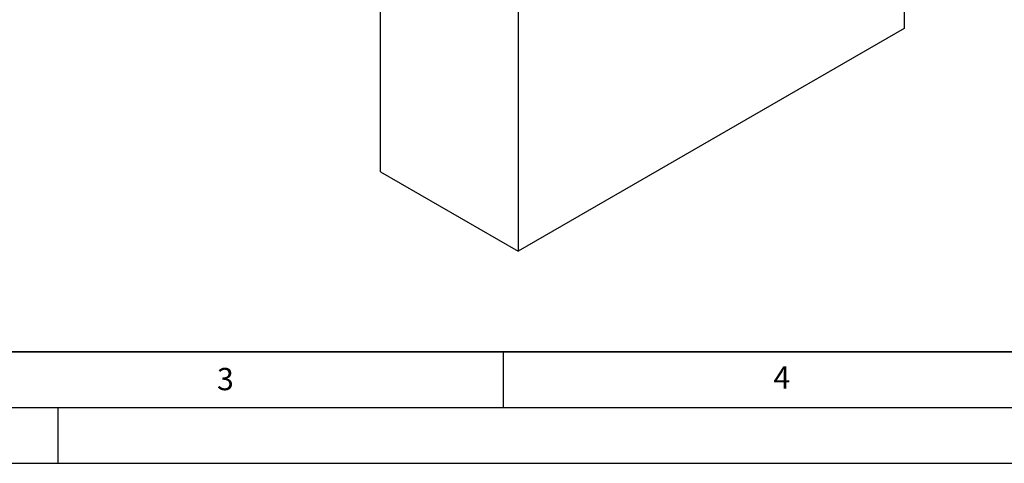
# Model space of a CAD drawing. Units: millimetres. Extents: x 0 to 420, y 0 to 297.
# Drawn here: x 122 to 210, y 0 to 40 of the extents above; entities that cross this region are included whole.
import ezdxf

# ---------------------------------------------------------------- set-up
doc = ezdxf.new("R2010")
doc.units = ezdxf.units.MM
doc.layers.add('LINIEN-DICK', color=7, linetype='Continuous', lineweight=35)
doc.layers.add('LINIEN-DÜNN', color=7, linetype='Continuous')
doc.layers.add('VORLAGE_TEXT', color=7, linetype='Continuous')
doc.styles.add('SLDTEXTSTYLE0', font='TXT', dxfattribs={"width": 0.605})

msp = doc.modelspace()

# ---------------------------------------------------------------- linework, layer by layer
at = {"color": 7, "linetype": 'Continuous', "lineweight": 25}
for p, q in [((201.0009, 59.601), (201.0009, 39.0441)), ((153.9783, 26.1857), (153.9783, 48.2323)), ((166.3527, 41.0887), (166.3527, 19.0421)), ((201.0009, 39.0441), (166.3527, 19.0421)), ((153.9783, 26.1857), (166.3527, 19.0421))]:
    msp.add_line(p, q, dxfattribs=at)
at = {"layer": 'LINIEN-DICK'}
msp.add_line((20, 10), (415, 10), dxfattribs=at)
at = {"layer": 'LINIEN-DÜNN'}
for p, q in [((165, 10), (165, 5)), ((15, 5), (415, 5)), ((125, 5), (125, 0)), ((0, 0), (420, 0))]:
    msp.add_line(p, q, dxfattribs=at)

# ---------------------------------------------------------------- texts
at = {"layer": 'VORLAGE_TEXT', "char_height": 2, "attachment_point": 2, "style": 'SLDTEXTSTYLE0'}
for s, insert in [('3', (140.0453, 8.5647)), ('4', (190.0227, 8.7073))]:
    msp.add_mtext(s, dxfattribs=dict(at, insert=insert))

doc.saveas('drawing.dxf')
